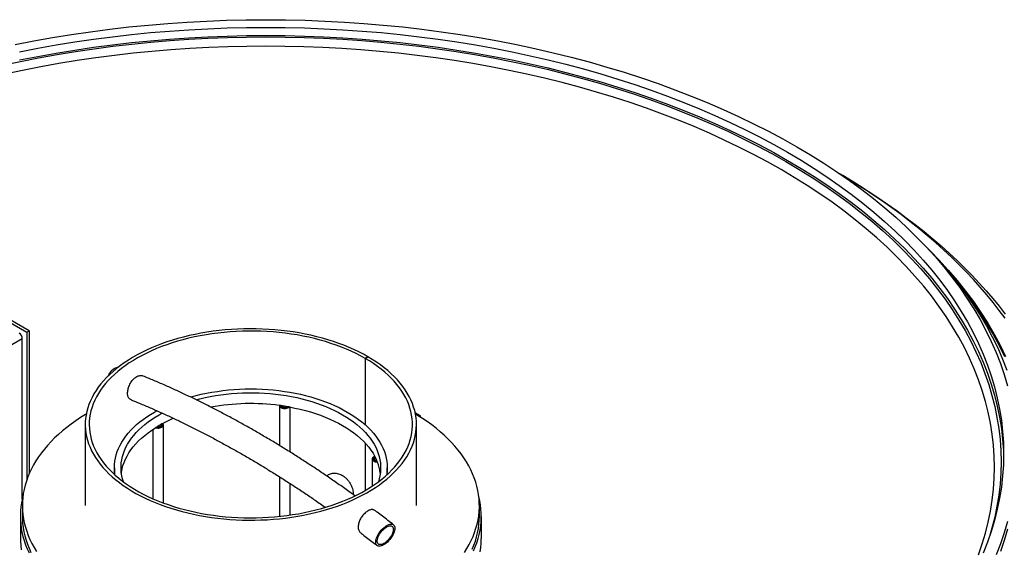
# Model space of a CAD drawing. Units: millimetres. Extents: x 300 to 11805, y 100 to 8300.
# Drawn here: x 9028 to 10515, y 6484 to 7283 of the extents above; entities that cross this region are included whole.
import ezdxf

# ---------------------------------------------------------------- set-up
doc = ezdxf.new("R2010")
doc.units = ezdxf.units.MM
doc.header["$LTSCALE"] = 20
doc.layers.add('MARKETING_DRW', color=7, linetype='Continuous')

msp = doc.modelspace()

# ---------------------------------------------------------------- linework, layer by layer
at = {"layer": 'MARKETING_DRW'}
for p, q in [((8782.438, 6959.626), (9039.118, 6811.447)), ((9042.653, 6813.489), (8949.315, 6867.371)), ((9039.118, 6811.447), (9042.653, 6813.489)), ((9039.118, 6811.447), (9039.118, 6589.728)), ((9042.653, 6813.489), (9042.653, 6598.653)), ((9032.047, 6801.648), (8791.63, 6662.859)), ((9032.047, 6559.497), (9032.047, 6801.648)), ((9553.855, 6774.354), (9549.614, 6771.904)), ((9549.614, 6771.904), (9549.614, 6671.965)), ((9549.683, 6771.864), (9553.926, 6774.313)), ((9549.683, 6771.864), (9549.683, 6671.904)), ((9553.855, 6774.354), (9553.855, 6774.272)), ((9420.36, 6700.988), (9420.36, 6640.447)), ((9422.36, 6700.721), (9422.36, 6700.135)), ((9436.36, 6630.568), (9436.36, 6698.484)), ((9633.087, 6685.325), (9625.256, 6689.846)), ((9631.672, 6684.509), (9625.627, 6687.999)), ((9631.672, 6684.509), (9633.087, 6685.325)), ((9631.672, 6684.23), (9631.672, 6684.509)), ((9633.087, 6683.332), (9633.087, 6685.325)), ((9127.114, 6672.283), (9127.114, 6549.802)), ((9229.107, 6664.805), (9229.107, 6560.298)), ((9243.107, 6670.551), (9243.107, 6671.453)), ((9245.107, 6553.819), (9245.107, 6671.453)), ((9627.114, 6549.802), (9627.114, 6672.283)), ((9549.614, 6644.35), (9549.614, 6572.661)), ((9549.683, 6644.276), (9549.683, 6572.701)), ((9560.367, 6620.212), (9560.367, 6579.28)), ((9562.367, 6620.212), (9562.367, 6619.311)), ((9171.114, 6606.959), (9171.114, 6596.792)), ((9583.114, 6596.792), (9583.114, 6606.959)), ((9420.36, 6593.391), (9420.36, 6533.654)), ((9436.36, 6535.64), (9436.36, 6583.177)), ((9032.114, 6549.802), (9032.114, 6533.471)), ((9722.114, 6533.471), (9722.114, 6549.802)), ((9029.114, 6533.471), (9029.114, 6500.809)), ((9725.114, 6500.809), (9725.114, 6533.471))]:
    msp.add_line(p, q, dxfattribs=at)
at = {"layer": 'MARKETING_DRW', "flags": 128}
for points in [[(9021.227, 7245.25), (9049.337, 7250.758), (9077.687, 7255.84), (9106.258, 7260.492), (9135.03, 7264.71), (9163.984, 7268.492), (9193.099, 7271.835), (9222.355, 7274.738), (9251.734, 7277.197), (9281.213, 7279.211), (9310.774, 7280.779), (9340.396, 7281.9), (9370.059, 7282.573), (9399.741, 7282.797), (9429.424, 7282.573), (9459.087, 7281.9), (9488.709, 7280.779), (9518.27, 7279.211), (9547.749, 7277.197), (9577.128, 7274.738), (9606.384, 7271.835), (9635.499, 7268.492), (9664.453, 7264.71), (9693.225, 7260.492), (9721.796, 7255.84), (9750.146, 7250.758), (9778.256, 7245.25), (9806.107, 7239.318), (9833.679, 7232.968), (9860.953, 7226.203), (9887.912, 7219.029), (9914.536, 7211.449), (9940.807, 7203.47), (9966.708, 7195.096), (9992.22, 7186.334), (10017.325, 7177.19), (10042.008, 7167.669), (10066.25, 7157.778), (10090.036, 7147.525), (10113.348, 7136.915), (10136.172, 7125.957), (10158.49, 7114.658), (10180.289, 7103.025), (10201.553, 7091.067)], [(9027.903, 7234.366), (9055.517, 7239.778), (9083.368, 7244.77), (9111.434, 7249.339), (9139.699, 7253.483), (9168.142, 7257.199), (9196.743, 7260.483), (9225.484, 7263.334), (9254.344, 7265.75), (9283.304, 7267.728), (9312.343, 7269.269), (9341.443, 7270.37), (9370.582, 7271.031), (9399.741, 7271.251), (9428.901, 7271.031), (9458.04, 7270.37), (9487.14, 7269.269), (9516.179, 7267.728), (9545.139, 7265.75), (9573.999, 7263.334), (9602.74, 7260.483), (9631.341, 7257.199), (9659.784, 7253.483), (9688.048, 7249.339), (9716.115, 7244.77), (9743.966, 7239.778), (9771.58, 7234.366), (9798.939, 7228.539), (9826.025, 7222.301), (9852.819, 7215.656), (9879.302, 7208.608), (9905.456, 7201.162), (9931.264, 7193.323), (9956.708, 7185.097), (9981.77, 7176.49), (10006.433, 7167.507), (10030.68, 7158.154), (10054.495, 7148.438), (10077.861, 7138.365), (10100.762, 7127.943), (10123.183, 7117.178), (10145.108, 7106.078), (10166.522, 7094.65), (10187.411, 7082.903)], [(9001.953, 7214.172), (9029.216, 7219.978), (9056.733, 7225.37), (9084.484, 7230.345), (9112.452, 7234.898), (9140.617, 7239.028), (9168.959, 7242.73), (9197.46, 7246.003), (9226.099, 7248.844), (9254.857, 7251.251), (9283.715, 7253.222), (9312.652, 7254.757), (9341.649, 7255.855), (9370.685, 7256.513), (9399.741, 7256.733), (9428.798, 7256.513), (9457.834, 7255.855), (9486.831, 7254.757), (9515.768, 7253.222), (9544.626, 7251.251), (9573.384, 7248.844), (9602.023, 7246.003), (9630.523, 7242.73), (9658.866, 7239.028), (9687.031, 7234.898), (9714.998, 7230.345), (9742.75, 7225.37), (9770.267, 7219.978), (9797.53, 7214.172), (9824.52, 7207.956), (9851.219, 7201.334), (9877.609, 7194.31), (9903.671, 7186.891), (9929.388, 7179.08), (9954.741, 7170.883), (9979.715, 7162.306), (10004.291, 7153.355), (10028.452, 7144.035), (10052.183, 7134.353), (10075.467, 7124.316), (10098.287, 7113.93), (10120.629, 7103.203), (10142.476, 7092.143), (10163.815, 7080.756), (10184.63, 7069.05), (10204.907, 7057.034), (10224.632, 7044.715), (10243.792, 7032.103), (10262.373, 7019.205), (10280.364, 7006.031), (10297.75, 6992.59), (10314.522, 6978.891), (10330.666, 6964.942), (10346.172, 6950.755), (10361.03, 6936.338), (10375.228, 6921.702), (10388.759, 6906.856), (10401.611, 6891.81), (10413.777, 6876.576), (10425.248, 6861.163), (10436.016, 6845.582), (10446.073, 6829.843), (10455.414, 6813.958), (10464.031, 6797.937), (10471.919, 6781.792), (10479.072, 6765.533), (10485.485, 6749.171), (10491.154, 6732.718), (10496.075, 6716.185), (10500.245, 6699.583), (10503.661, 6682.924), (10506.32, 6666.219), (10508.22, 6649.48), (10509.361, 6632.717), (10509.741, 6615.943), (10509.361, 6599.17), (10508.22, 6582.407), (10506.32, 6565.668), (10503.661, 6548.963), (10500.245, 6532.304), (10496.075, 6515.702), (10492.39, 6503.087)], [(9027.903, 7222.118), (9055.517, 7227.529), (9083.368, 7232.522), (9111.434, 7237.091), (9139.699, 7241.235), (9168.142, 7244.951), (9196.743, 7248.235), (9225.484, 7251.086), (9254.344, 7253.502), (9283.304, 7255.48), (9312.343, 7257.021), (9341.443, 7258.122), (9370.582, 7258.783), (9399.741, 7259.003), (9428.901, 7258.783), (9458.04, 7258.122), (9487.14, 7257.021), (9516.179, 7255.48), (9545.139, 7253.502), (9573.999, 7251.086), (9602.74, 7248.235), (9631.341, 7244.951), (9659.784, 7241.235), (9688.048, 7237.091), (9716.115, 7232.522), (9743.966, 7227.529), (9771.58, 7222.118), (9798.939, 7216.291), (9826.025, 7210.053), (9852.819, 7203.408), (9879.302, 7196.36), (9905.456, 7188.914), (9931.264, 7181.075), (9956.708, 7172.849), (9981.77, 7164.242), (10006.433, 7155.259), (10030.68, 7145.906), (10054.495, 7136.19), (10077.861, 7126.117), (10100.762, 7115.695), (10123.183, 7104.93), (10145.108, 7093.83), (10166.522, 7082.402), (10187.411, 7070.655)], [(10475.704, 6475.751), (10481.322, 6492.055), (10486.199, 6508.44), (10490.331, 6524.892), (10493.716, 6541.401), (10496.35, 6557.955), (10498.234, 6574.544), (10499.364, 6591.155), (10499.741, 6607.778), (10499.364, 6624.401), (10498.234, 6641.012), (10496.35, 6657.601), (10493.716, 6674.155), (10490.331, 6690.664), (10486.199, 6707.116), (10481.322, 6723.501), (10475.704, 6739.805), (10469.348, 6756.02), (10462.26, 6772.132), (10454.443, 6788.132), (10445.904, 6804.009), (10436.647, 6819.751), (10426.68, 6835.348), (10416.009, 6850.788), (10404.641, 6866.062), (10392.585, 6881.16), (10379.849, 6896.069), (10366.44, 6910.782), (10352.369, 6925.286), (10337.646, 6939.573), (10322.279, 6953.633), (10306.28, 6967.455), (10289.66, 6981.031), (10272.43, 6994.352), (10254.602, 7007.407), (10236.188, 7020.188), (10217.201, 7032.687), (10197.653, 7044.895), (10177.559, 7056.802), (10156.931, 7068.403), (10135.785, 7079.687), (10114.134, 7090.648), (10091.994, 7101.279), (10069.379, 7111.57), (10046.305, 7121.517), (10022.788, 7131.112), (9998.844, 7140.348), (9974.49, 7149.219), (9949.741, 7157.718), (9924.616, 7165.841), (9899.131, 7173.582), (9873.304, 7180.935), (9847.152, 7187.894), (9820.693, 7194.457), (9793.946, 7200.617), (9766.929, 7206.371), (9739.66, 7211.715), (9712.158, 7216.644), (9684.442, 7221.157), (9656.531, 7225.249), (9628.444, 7228.918), (9600.201, 7232.161), (9571.819, 7234.976), (9543.32, 7237.362), (9514.723, 7239.316), (9486.046, 7240.837), (9457.311, 7241.924), (9428.536, 7242.577), (9399.741, 7242.795), (9370.947, 7242.577), (9342.172, 7241.924), (9313.436, 7240.837), (9284.76, 7239.316), (9256.163, 7237.362), (9227.664, 7234.976), (9199.282, 7232.161), (9171.039, 7228.918), (9142.952, 7225.249), (9115.04, 7221.157), (9087.325, 7216.644), (9059.823, 7211.715), (9032.554, 7206.371), (9005.537, 7200.617)], [(10187.411, 7082.903), (10207.76, 7070.845), (10227.555, 7058.482), (10246.782, 7045.825), (10265.43, 7032.882), (10283.484, 7019.661), (10300.932, 7006.172), (10317.762, 6992.424), (10333.964, 6978.427), (10349.525, 6964.189), (10364.435, 6949.721), (10378.684, 6935.033), (10392.263, 6920.134), (10405.161, 6905.036), (10417.369, 6889.747), (10428.881, 6874.28), (10439.687, 6858.643), (10449.78, 6842.849), (10459.154, 6826.908), (10467.802, 6810.83), (10475.718, 6794.628), (10482.896, 6778.311), (10489.332, 6761.891), (10495.021, 6745.38), (10499.96, 6728.788), (10504.144, 6712.128), (10507.572, 6695.41), (10510.24, 6678.645), (10512.147, 6661.847), (10513.292, 6645.025), (10513.674, 6628.192), (10513.292, 6611.358), (10512.147, 6594.536), (10510.24, 6577.738), (10507.572, 6560.974), (10504.144, 6544.255), (10499.96, 6527.595), (10495.021, 6511.003), (10489.332, 6494.492), (10482.896, 6478.072)], [(10201.553, 7091.067), (10222.267, 7078.792), (10242.418, 7066.208), (10261.99, 7053.324), (10280.973, 7040.148), (10299.351, 7026.69), (10317.112, 7012.959), (10334.245, 6998.964), (10350.737, 6984.715), (10366.578, 6970.222), (10381.756, 6955.494), (10396.261, 6940.542), (10410.083, 6925.376), (10423.212, 6910.006), (10435.64, 6894.444), (10447.358, 6878.698), (10458.359, 6862.781), (10468.633, 6846.703), (10478.175, 6830.476), (10486.978, 6814.109), (10495.036, 6797.616), (10502.343, 6781.006), (10508.895, 6764.292), (10514.686, 6747.484), (10519.713, 6730.594)], [(10187.411, 7070.655), (10207.76, 7058.596), (10227.555, 7046.234), (10246.782, 7033.577), (10265.43, 7020.634), (10283.484, 7007.413), (10300.932, 6993.924), (10317.762, 6980.176), (10333.964, 6966.179), (10349.525, 6951.941), (10364.435, 6937.473), (10378.684, 6922.785), (10392.263, 6907.886), (10405.161, 6892.788), (10417.369, 6877.499), (10428.881, 6862.032), (10439.687, 6846.395), (10449.78, 6830.601), (10459.154, 6814.66), (10467.802, 6798.582), (10475.718, 6782.379), (10482.896, 6766.063), (10489.332, 6749.643), (10495.021, 6733.132), (10499.96, 6716.54), (10504.144, 6699.88), (10507.572, 6683.161), (10510.24, 6666.397), (10512.147, 6649.599), (10513.292, 6632.777), (10513.623, 6622.067)], [(10265.673, 7050.822), (10278.246, 7043.4), (10293.778, 7033.921), (10309.004, 7024.277), (10323.917, 7014.472), (10338.513, 7004.509), (10352.787, 6994.391), (10366.734, 6984.123), (10380.349, 6973.707), (10393.627, 6963.148), (10406.565, 6952.448), (10419.156, 6941.612), (10431.398, 6930.643), (10443.286, 6919.545), (10454.815, 6908.322), (10465.982, 6896.977), (10476.783, 6885.515), (10487.215, 6873.939), (10497.273, 6862.254), (10506.955, 6850.463), (10516.256, 6838.571)], [(10515.949, 6832.518), (10507.104, 6844.409), (10497.879, 6856.204), (10488.277, 6867.898), (10478.301, 6879.488), (10467.955, 6890.969), (10457.242, 6902.337), (10446.167, 6913.589), (10434.732, 6924.72), (10422.942, 6935.727), (10410.8, 6946.606), (10398.312, 6957.353), (10385.481, 6967.965), (10372.311, 6978.438), (10358.808, 6988.769), (10344.975, 6998.953), (10330.819, 7008.987), (10316.342, 7018.868), (10301.551, 7028.593), (10286.45, 7038.158), (10271.045, 7047.56), (10266.377, 7050.341)], [(10382.743, 6954.505), (10390.416, 6946.949), (10405.049, 6931.865), (10418.993, 6916.565), (10432.238, 6901.06), (10444.776, 6885.36), (10456.597, 6869.476), (10467.694, 6853.418), (10478.06, 6837.199), (10487.686, 6820.828), (10496.567, 6804.318), (10504.695, 6787.678), (10512.067, 6770.922), (10518.676, 6754.06)], [(10403.929, 6933.053), (10415.955, 6920.586), (10430.05, 6905.12), (10443.439, 6889.447), (10456.113, 6873.576), (10468.063, 6857.52), (10479.28, 6841.288), (10489.758, 6824.892), (10499.489, 6808.344), (10508.466, 6791.655), (10516.683, 6774.835)], [(10444.897, 6885.203), (10454.445, 6873.147), (10466.375, 6857.116), (10477.575, 6840.91), (10488.036, 6824.541), (10497.752, 6808.018), (10506.714, 6791.355), (10514.919, 6774.562)], [(9553.855, 6774.354), (9547.08, 6778.119), (9540.064, 6781.735), (9532.817, 6785.196), (9525.35, 6788.497), (9517.674, 6791.633), (9509.798, 6794.601), (9501.735, 6797.395), (9493.495, 6800.013), (9485.091, 6802.449), (9476.533, 6804.702), (9467.835, 6806.767), (9459.009, 6808.641), (9450.067, 6810.323), (9441.021, 6811.809), (9431.885, 6813.098), (9422.672, 6814.188), (9413.394, 6815.077), (9404.064, 6815.764), (9394.697, 6816.247), (9385.305, 6816.527), (9375.901, 6816.603), (9366.499, 6816.474), (9357.112, 6816.142), (9347.753, 6815.606), (9338.435, 6814.867), (9329.173, 6813.926), (9319.978, 6812.785), (9310.864, 6811.445), (9301.844, 6809.908), (9292.931, 6808.176), (9284.136, 6806.252), (9275.473, 6804.138), (9266.954, 6801.838), (9258.591, 6799.355), (9250.396, 6796.691), (9242.38, 6793.852), (9234.554, 6790.84), (9226.931, 6787.661), (9219.52, 6784.318), (9212.332, 6780.817), (9205.377, 6777.162), (9198.665, 6773.359), (9192.206, 6769.413), (9186.008, 6765.329), (9180.081, 6761.114), (9174.433, 6756.773), (9169.071, 6752.312), (9164.004, 6747.738), (9159.239, 6743.057), (9154.782, 6738.276), (9150.639, 6733.402), (9146.817, 6728.441), (9143.321, 6723.401), (9140.156, 6718.289), (9137.326, 6713.111), (9134.836, 6707.875), (9132.688, 6702.59), (9130.887, 6697.261), (9129.434, 6691.897), (9128.331, 6686.505), (9127.58, 6681.093), (9127.183, 6675.669), (9127.139, 6670.239), (9127.449, 6664.813), (9128.112, 6659.397), (9129.128, 6654), (9130.495, 6648.628), (9132.211, 6643.29), (9134.273, 6637.993), (9136.679, 6632.744), (9139.425, 6627.552), (9142.508, 6622.422), (9145.922, 6617.363), (9149.664, 6612.382), (9153.728, 6607.486), (9158.108, 6602.681), (9162.797, 6597.975), (9167.79, 6593.374), (9173.08, 6588.885), (9178.658, 6584.514), (9184.517, 6580.267), (9190.648, 6576.15), (9197.043, 6572.169), (9203.694, 6568.33), (9210.589, 6564.638), (9217.721, 6561.099), (9225.078, 6557.716), (9232.65, 6554.496), (9240.426, 6551.443), (9248.396, 6548.56), (9256.548, 6545.853), (9264.871, 6543.324), (9273.352, 6540.979), (9281.981, 6538.818), (9290.744, 6536.847), (9299.629, 6535.068), (9308.624, 6533.482), (9317.716, 6532.093), (9326.892, 6530.903), (9336.139, 6529.912), (9345.444, 6529.123), (9354.794, 6528.537), (9364.175, 6528.154), (9373.575, 6527.975), (9382.979, 6528), (9392.376, 6528.23), (9401.751, 6528.663), (9411.09, 6529.3), (9420.382, 6530.139), (9429.613, 6531.179), (9438.769, 6532.419), (9447.838, 6533.856), (9456.807, 6535.49), (9465.664, 6537.317), (9474.394, 6539.335), (9482.988, 6541.542), (9491.431, 6543.933), (9499.713, 6546.506), (9507.821, 6549.257), (9515.744, 6552.182), (9523.471, 6555.277), (9530.991, 6558.538), (9538.293, 6561.96), (9545.367, 6565.537), (9552.202, 6569.266), (9558.79, 6573.141), (9565.121, 6577.156), (9571.186, 6581.305), (9576.976, 6585.584), (9582.484, 6589.985), (9587.701, 6594.502), (9592.619, 6599.13), (9597.233, 6603.861), (9601.535, 6608.689), (9605.52, 6613.607), (9609.181, 6618.608), (9612.514, 6623.685), (9615.514, 6628.83), (9618.176, 6634.037), (9620.497, 6639.299), (9622.474, 6644.607), (9624.104, 6649.954), (9625.384, 6655.333), (9626.313, 6660.735), (9626.889, 6666.155), (9627.111, 6671.582), (9626.98, 6677.011), (9626.495, 6682.433), (9625.657, 6687.841), (9624.468, 6693.226), (9622.928, 6698.583), (9621.04, 6703.901), (9618.808, 6709.175), (9616.233, 6714.397), (9613.32, 6719.56), (9610.073, 6724.655), (9606.495, 6729.676), (9602.594, 6734.616), (9598.373, 6739.468), (9593.839, 6744.225), (9588.998, 6748.88), (9583.858, 6753.426), (9578.425, 6757.858), (9572.707, 6762.168), (9566.712, 6766.352), (9560.449, 6770.402), (9553.926, 6774.313)], [(9549.614, 6771.904), (9542.919, 6775.623), (9535.984, 6779.192), (9528.819, 6782.606), (9521.434, 6785.86), (9513.84, 6788.949), (9506.047, 6791.869), (9498.068, 6794.616), (9489.913, 6797.186), (9481.595, 6799.574), (9473.125, 6801.778), (9464.516, 6803.794), (9455.781, 6805.619), (9446.931, 6807.251), (9437.98, 6808.688), (9428.941, 6809.927), (9419.827, 6810.966), (9410.65, 6811.804), (9401.426, 6812.44), (9392.166, 6812.873), (9382.884, 6813.101), (9373.593, 6813.126), (9364.308, 6812.947), (9355.042, 6812.563), (9345.807, 6811.977), (9336.618, 6811.187), (9327.487, 6810.197), (9318.429, 6809.006), (9309.455, 6807.617), (9300.58, 6806.032), (9291.816, 6804.253), (9283.175, 6802.283), (9274.67, 6800.125), (9266.314, 6797.781), (9258.119, 6795.255), (9250.096, 6792.55), (9242.257, 6789.672), (9234.614, 6786.623), (9227.177, 6783.409), (9219.958, 6780.033), (9212.966, 6776.501), (9206.213, 6772.818), (9199.707, 6768.99), (9193.458, 6765.021), (9187.476, 6760.917), (9181.769, 6756.686), (9176.344, 6752.331), (9171.211, 6747.861), (9166.377, 6743.281), (9161.847, 6738.599), (9157.63, 6733.82), (9153.732, 6728.952), (9150.157, 6724.002), (9146.911, 6718.976), (9143.998, 6713.884), (9141.424, 6708.73), (9139.191, 6703.524), (9137.304, 6698.273), (9135.763, 6692.984), (9134.573, 6687.665), (9133.735, 6682.324), (9133.249, 6676.968), (9133.117, 6671.605), (9133.338, 6666.243), (9133.913, 6660.891), (9134.841, 6655.554), (9136.12, 6650.242), (9137.748, 6644.962), (9139.723, 6639.721), (9142.042, 6634.528), (9144.702, 6629.389), (9147.699, 6624.313), (9151.029, 6619.306), (9154.686, 6614.376), (9158.666, 6609.529), (9162.962, 6604.774), (9167.569, 6600.117), (9172.48, 6595.564), (9177.688, 6591.123), (9183.184, 6586.799), (9188.962, 6582.599), (9195.012, 6578.529), (9201.327, 6574.595), (9207.896, 6570.803), (9214.71, 6567.157), (9221.76, 6563.665), (9229.036, 6560.329), (9236.526, 6557.156), (9244.219, 6554.15), (9252.106, 6551.315), (9260.173, 6548.656), (9268.411, 6546.175), (9276.805, 6543.878), (9285.345, 6541.766), (9294.019, 6539.844), (9302.812, 6538.114), (9311.714, 6536.579), (9320.71, 6535.24), (9329.788, 6534.099), (9338.934, 6533.16), (9348.136, 6532.421), (9357.38, 6531.886), (9366.653, 6531.554), (9375.94, 6531.426), (9385.23, 6531.502), (9394.508, 6531.783), (9403.76, 6532.267), (9412.974, 6532.954), (9422.136, 6533.843), (9431.232, 6534.933), (9440.25, 6536.222), (9449.177, 6537.708), (9457.999, 6539.389), (9466.704, 6541.263), (9475.279, 6543.327), (9483.711, 6545.577), (9491.989, 6548.012), (9500.101, 6550.627), (9508.034, 6553.418), (9515.778, 6556.381), (9523.32, 6559.512), (9530.65, 6562.807), (9537.758, 6566.26), (9544.633, 6569.868), (9551.266, 6573.623), (9557.645, 6577.522), (9563.763, 6581.558), (9569.611, 6585.726), (9575.179, 6590.019), (9580.46, 6594.431), (9585.446, 6598.957), (9590.131, 6603.588), (9594.506, 6608.319), (9598.567, 6613.143), (9602.306, 6618.053), (9605.719, 6623.041), (9608.8, 6628.101), (9611.546, 6633.224), (9613.952, 6638.404), (9616.014, 6643.634), (9617.73, 6648.905), (9619.097, 6654.21), (9620.114, 6659.541), (9620.778, 6664.89), (9621.089, 6670.25), (9621.046, 6675.613), (9620.649, 6680.972), (9619.9, 6686.317), (9618.798, 6691.643), (9617.346, 6696.94), (9615.546, 6702.202), (9613.401, 6707.42), (9610.912, 6712.587), (9608.085, 6717.696), (9604.923, 6722.739), (9601.43, 6727.709), (9597.613, 6732.598), (9593.476, 6737.4), (9589.025, 6742.108), (9584.267, 6746.714), (9579.208, 6751.213), (9573.857, 6755.597), (9568.22, 6759.86), (9562.306, 6763.997), (9556.124, 6768), (9549.683, 6771.864)], [(9162.384, 6746.192), (9162.839, 6747.149), (9164.119, 6749.453), (9165.578, 6751.583), (9167.19, 6753.499), (9168.926, 6755.168), (9170.755, 6756.561), (9172.644, 6757.651), (9174.56, 6758.421), (9176.468, 6758.855), (9177.185, 6758.931)], [(9285.983, 6713.611), (9286.64, 6713.797), (9294.365, 6715.864), (9302.231, 6717.745), (9310.226, 6719.437), (9318.335, 6720.937), (9326.544, 6722.242), (9334.84, 6723.35), (9343.208, 6724.259), (9351.633, 6724.967), (9360.103, 6725.474), (9368.601, 6725.779), (9377.114, 6725.881), (9385.627, 6725.779), (9394.125, 6725.474), (9402.595, 6724.967), (9411.021, 6724.259), (9419.388, 6723.35), (9427.684, 6722.242), (9435.893, 6720.937), (9444.002, 6719.437), (9451.997, 6717.745), (9459.863, 6715.864), (9467.589, 6713.797), (9475.159, 6711.547), (9482.562, 6709.119), (9489.785, 6706.516), (9496.816, 6703.743), (9503.642, 6700.805), (9510.252, 6697.706), (9516.634, 6694.453), (9522.778, 6691.049)], [(9294.43, 6709.547), (9300.19, 6711.029), (9307.911, 6712.82), (9315.756, 6714.42), (9323.712, 6715.827), (9331.763, 6717.037), (9339.897, 6718.049), (9348.098, 6718.861), (9356.351, 6719.471), (9364.641, 6719.878), (9372.954, 6720.082), (9381.274, 6720.082), (9389.587, 6719.878), (9397.877, 6719.471), (9406.13, 6718.861), (9414.331, 6718.049), (9422.465, 6717.037), (9430.517, 6715.827), (9438.472, 6714.42), (9446.317, 6712.82), (9454.038, 6711.029), (9461.619, 6709.051), (9469.049, 6706.889), (9476.313, 6704.546), (9483.398, 6702.028), (9490.291, 6699.338), (9496.981, 6696.482), (9503.454, 6693.464), (9509.7, 6690.291), (9515.707, 6686.967)], [(9171.99, 6596.001), (9171.818, 6597.139), (9171.29, 6602.045), (9171.114, 6606.959), (9171.29, 6611.874), (9171.818, 6616.78), (9172.696, 6621.669), (9173.924, 6626.533), (9175.498, 6631.364), (9177.418, 6636.153), (9179.678, 6640.892), (9182.276, 6645.573), (9185.206, 6650.188), (9188.465, 6654.729), (9192.045, 6659.189), (9195.942, 6663.56), (9200.149, 6667.833), (9204.658, 6672.003), (9209.461, 6676.062), (9214.551, 6680.002), (9219.919, 6683.818), (9225.555, 6687.503), (9231.45, 6691.049), (9235.059, 6693.082)], [(9420.361, 6700.988), (9420.565, 6699.998), (9421.134, 6699.056), (9422.039, 6698.206), (9423.239, 6697.489), (9424.679, 6696.937), (9426.29, 6696.576), (9427.997, 6696.423), (9429.722, 6696.486), (9431.383, 6696.761), (9432.903, 6697.235), (9434.211, 6697.887), (9435.246, 6698.686)], [(9422.181, 6700.745), (9422.489, 6699.887), (9423.149, 6699.098), (9424.121, 6698.425), (9425.348, 6697.908), (9426.756, 6697.58), (9428.259, 6697.458), (9429.769, 6697.551), (9431.194, 6697.853), (9432.449, 6698.346), (9433.459, 6699.001)], [(9422.386, 6700.717), (9422.533, 6700.211), (9423.072, 6699.4), (9423.944, 6698.692), (9425.092, 6698.132), (9426.446, 6697.754), (9427.921, 6697.582), (9429.423, 6697.628), (9430.858, 6697.887), (9432.136, 6698.345), (9433.177, 6698.972), (9433.333, 6699.099)], [(9423.958, 6700.498), (9424.074, 6700.246), (9424.634, 6699.581), (9425.495, 6699.034), (9426.589, 6698.649), (9427.826, 6698.457), (9429.106, 6698.475), (9430.326, 6698.7), (9431.387, 6699.114), (9431.706, 6699.299)], [(9435.246, 6698.686), (9443.428, 6697.104), (9451.481, 6695.316), (9459.39, 6693.325), (9467.14, 6691.135), (9474.715, 6688.751), (9482.101, 6686.176), (9489.283, 6683.416), (9496.248, 6680.476), (9502.983, 6677.362), (9509.473, 6674.08), (9515.707, 6670.637), (9521.672, 6667.038), (9527.357, 6663.291), (9532.751, 6659.403), (9537.844, 6655.382), (9542.625, 6651.236), (9547.085, 6646.972), (9551.216, 6642.599), (9555.009, 6638.125), (9558.458, 6633.56), (9561.555, 6628.911), (9564.295, 6624.187)], [(9522.778, 6691.049), (9528.673, 6687.503), (9534.309, 6683.818), (9539.677, 6680.002), (9544.767, 6676.062), (9549.57, 6672.003), (9554.079, 6667.833), (9558.286, 6663.56), (9562.183, 6659.189), (9565.763, 6654.729), (9569.022, 6650.188), (9571.952, 6645.573), (9574.55, 6640.892), (9576.81, 6636.153), (9578.73, 6631.364), (9580.304, 6626.533), (9581.532, 6621.669), (9582.41, 6616.78), (9582.938, 6611.874), (9583.114, 6606.959), (9582.938, 6602.045), (9582.41, 6597.139), (9582.238, 6596.001)], [(9128.59, 6687.942), (9127.373, 6687.209), (9119.91, 6682.542), (9112.709, 6677.74), (9105.777, 6672.807), (9099.121, 6667.75), (9092.747, 6662.573), (9086.663, 6657.281), (9080.874, 6651.88), (9075.386, 6646.375), (9070.205, 6640.771), (9065.336, 6635.075), (9060.785, 6629.293), (9056.555, 6623.429), (9052.651, 6617.491), (9049.077, 6611.484), (9045.837, 6605.414), (9042.933, 6599.288), (9040.37, 6593.111), (9038.149, 6586.89), (9036.273, 6580.632), (9034.743, 6574.342), (9033.562, 6568.027), (9032.73, 6561.694), (9032.248, 6555.348), (9032.117, 6548.997), (9032.337, 6542.647), (9032.907, 6536.304), (9033.828, 6529.975), (9035.097, 6523.666), (9036.715, 6517.383), (9038.679, 6511.134), (9040.987, 6504.923), (9043.636, 6498.759), (9046.625, 6492.646), (9049.95, 6486.592), (9053.608, 6480.601)], [(9184.589, 6585.747), (9183.274, 6590.209), (9182.217, 6594.973), (9181.511, 6599.759), (9181.158, 6604.558), (9181.158, 6609.361), (9181.511, 6614.16), (9182.217, 6618.946), (9183.274, 6623.71), (9184.68, 6628.444), (9186.433, 6633.14), (9188.529, 6637.788), (9190.966, 6642.381), (9193.738, 6646.91), (9196.84, 6651.366), (9200.267, 6655.743), (9204.013, 6660.032), (9208.071, 6664.225), (9212.433, 6668.316), (9217.092, 6672.295), (9222.04, 6676.157), (9227.267, 6679.894), (9232.764, 6683.5), (9238.521, 6686.967), (9243.024, 6689.485)], [(9515.707, 6686.967), (9521.464, 6683.5), (9526.961, 6679.894), (9532.188, 6676.157), (9537.136, 6672.295), (9541.795, 6668.316), (9546.157, 6664.225), (9550.215, 6660.032), (9553.961, 6655.743), (9557.388, 6651.366), (9560.49, 6646.91), (9563.262, 6642.381), (9565.699, 6637.788), (9567.795, 6633.14), (9569.548, 6628.444), (9570.954, 6623.71), (9572.011, 6618.946), (9572.717, 6614.16), (9573.07, 6609.361), (9573.07, 6604.558), (9572.717, 6599.759), (9572.011, 6594.973), (9570.954, 6590.209), (9569.639, 6585.747)], [(9699.641, 6479.096), (9703.383, 6485.069), (9706.792, 6491.108), (9709.867, 6497.206), (9712.603, 6503.358), (9714.997, 6509.557), (9717.048, 6515.798), (9718.754, 6522.072), (9720.112, 6528.375), (9721.121, 6534.7), (9721.78, 6541.04), (9722.089, 6547.389), (9722.047, 6553.741), (9721.654, 6560.088), (9720.91, 6566.425), (9719.817, 6572.745), (9718.376, 6579.042), (9716.587, 6585.309), (9714.453, 6591.54), (9711.976, 6597.728), (9709.158, 6603.868), (9706.003, 6609.953), (9702.513, 6615.976), (9698.693, 6621.933), (9694.545, 6627.816), (9690.074, 6633.619), (9685.286, 6639.338), (9680.183, 6644.965), (9674.773, 6650.495), (9669.059, 6655.923), (9663.049, 6661.243), (9656.748, 6666.45), (9650.163, 6671.538), (9643.3, 6676.503), (9636.166, 6681.338), (9628.769, 6686.04), (9625.638, 6687.942)], [(9181.625, 6598.794), (9181.833, 6600.313), (9182.761, 6605.265), (9184.065, 6610.189), (9185.743, 6615.075), (9187.793, 6619.914), (9190.209, 6624.695), (9192.987, 6629.411), (9196.122, 6634.051), (9199.608, 6638.608), (9203.438, 6643.071), (9207.604, 6647.433), (9212.099, 6651.685), (9216.913, 6655.818), (9222.039, 6659.825), (9227.464, 6663.698), (9233.18, 6667.429)], [(9233.18, 6667.429), (9234.768, 6667.036), (9236.465, 6666.85), (9238.193, 6666.877), (9239.869, 6667.119), (9241.417, 6667.562), (9242.764, 6668.187), (9243.846, 6668.965), (9244.615, 6669.858), (9245.033, 6670.826), (9245.081, 6671.823), (9244.757, 6672.803), (9244.077, 6673.72)], [(9234.454, 6668.218), (9235.896, 6667.943), (9237.41, 6667.878), (9238.906, 6668.028), (9240.294, 6668.383), (9241.491, 6668.922), (9242.425, 6669.613), (9243.04, 6670.414), (9243.299, 6671.278), (9243.187, 6672.152), (9242.711, 6672.984)], [(9234.656, 6668.291), (9235.433, 6668.127), (9236.918, 6667.991), (9238.416, 6668.073), (9239.831, 6668.367), (9241.075, 6668.855), (9242.069, 6669.506), (9242.752, 6670.28), (9243.08, 6671.127), (9243.033, 6671.995), (9242.613, 6672.829), (9242.558, 6672.901)], [(9235.714, 6668.983), (9236.15, 6668.915), (9237.428, 6668.862), (9238.679, 6669.019), (9239.804, 6669.373), (9240.709, 6669.896), (9241.323, 6670.545), (9241.595, 6671.268), (9241.504, 6672.005), (9241.386, 6672.257)], [(9564.295, 6624.187), (9562.911, 6623.59), (9561.782, 6622.835), (9560.96, 6621.957), (9560.484, 6620.998), (9560.376, 6620.003), (9560.64, 6619.017), (9561.265, 6618.087), (9562.221, 6617.256), (9563.464, 6616.563), (9564.936, 6616.04), (9566.568, 6615.712), (9568.283, 6615.594)], [(9564.84, 6623.156), (9563.707, 6622.573), (9562.853, 6621.848), (9562.329, 6621.025), (9562.168, 6620.154), (9562.379, 6619.286), (9562.948, 6618.474), (9563.843, 6617.765), (9565.009, 6617.204), (9566.376, 6616.823), (9567.863, 6616.645)], [(9564.901, 6623.039), (9564.214, 6622.712), (9563.268, 6622.038), (9562.642, 6621.248), (9562.376, 6620.394), (9562.486, 6619.528), (9562.965, 6618.705), (9563.785, 6617.977), (9564.892, 6617.389), (9566.217, 6616.979), (9567.678, 6616.772), (9567.814, 6616.763)], [(9565.358, 6622.144), (9565.038, 6621.96), (9564.32, 6621.347), (9563.93, 6620.643), (9563.899, 6619.904), (9564.231, 6619.19), (9564.897, 6618.558), (9565.845, 6618.061), (9566.997, 6617.738), (9567.434, 6617.671)], [(9032.855, 6562.849), (9032.274, 6560.483), (9030.963, 6554.153), (9030.001, 6547.802), (9029.388, 6541.437), (9029.125, 6535.064), (9029.213, 6528.69), (9029.65, 6522.32), (9030.438, 6515.961), (9031.575, 6509.62), (9033.06, 6503.304), (9034.891, 6497.017), (9037.067, 6490.767), (9039.585, 6484.56), (9042.443, 6478.403)], [(9713.256, 6481.475), (9715.945, 6487.658), (9718.292, 6493.887), (9720.296, 6500.156), (9721.954, 6506.459), (9723.265, 6512.788), (9724.227, 6519.139), (9724.84, 6525.504), (9725.103, 6531.877), (9725.015, 6538.252), (9724.578, 6544.621), (9723.79, 6550.98), (9722.653, 6557.321), (9721.373, 6562.849)], [(9032.114, 6533.471), (9032.183, 6529.501), (9032.577, 6523.153), (9033.322, 6516.816), (9034.417, 6510.495), (9035.861, 6504.198), (9037.651, 6497.931), (9039.787, 6491.7), (9042.266, 6485.511), (9045.086, 6479.371)], [(9711.289, 6483.971), (9713.853, 6490.148), (9716.075, 6496.369), (9717.952, 6502.628), (9719.482, 6508.918), (9720.665, 6515.234), (9721.497, 6521.567), (9721.98, 6527.913), (9722.114, 6533.471)], [(9577.645, 6490.625), (9575.782, 6489.668), (9573.995, 6488.989), (9572.318, 6488.602), (9570.779, 6488.513), (9569.406, 6488.723), (9568.224, 6489.229), (9567.254, 6490.022), (9566.513, 6491.087), (9566.014, 6492.406), (9565.766, 6493.955), (9565.774, 6495.707), (9566.037, 6497.629), (9566.551, 6499.689), (9567.307, 6501.848), (9568.29, 6504.069), (9569.485, 6506.313), (9570.868, 6508.538), (9572.416, 6510.705), (9574.101, 6512.775), (9575.893, 6514.713), (9577.76, 6516.482), (9579.668, 6518.052), (9581.584, 6519.394), (9583.473, 6520.485), (9585.302, 6521.304), (9587.038, 6521.838), (9588.65, 6522.077), (9590.109, 6522.016), (9591.389, 6521.657), (9592.468, 6521.007), (9593.325, 6520.075), (9593.947, 6518.881), (9594.321, 6517.443), (9594.441, 6515.789), (9594.305, 6513.948), (9593.916, 6511.953), (9593.28, 6509.838), (9592.408, 6507.643), (9591.316, 6505.406), (9590.025, 6503.167), (9588.556, 6500.966), (9586.935, 6498.842), (9585.193, 6496.834), (9583.36, 6494.976), (9581.468, 6493.303), (9579.551, 6491.844), (9577.645, 6490.625)], [(9578.011, 6492.826), (9576.283, 6491.948), (9574.636, 6491.355), (9573.106, 6491.06), (9571.724, 6491.067), (9570.52, 6491.378), (9569.52, 6491.986), (9568.746, 6492.877), (9568.213, 6494.034), (9567.934, 6495.43), (9567.913, 6497.036), (9568.153, 6498.819), (9568.646, 6500.74), (9569.383, 6502.758), (9570.349, 6504.83), (9571.522, 6506.912), (9572.878, 6508.96), (9574.387, 6510.929), (9576.018, 6512.779), (9577.736, 6514.469), (9579.504, 6515.964), (9581.285, 6517.231), (9583.039, 6518.244), (9584.732, 6518.981), (9586.325, 6519.427), (9587.785, 6519.571), (9589.081, 6519.412), (9590.186, 6518.951), (9591.075, 6518.199), (9591.73, 6517.173), (9592.137, 6515.893), (9592.288, 6514.388), (9592.178, 6512.689), (9591.811, 6510.832), (9591.194, 6508.857), (9590.34, 6506.807), (9589.268, 6504.724), (9588, 6502.654), (9586.563, 6500.64), (9584.989, 6498.725), (9583.31, 6496.951), (9581.563, 6495.354), (9579.784, 6493.969), (9578.011, 6492.826)], [(10519.713, 6525.789), (10514.686, 6508.899), (10508.895, 6492.091), (10502.343, 6475.377)], [(10519.713, 6514.357), (10514.686, 6497.468), (10508.895, 6480.66)], [(9029.114, 6500.809), (9029.213, 6496.028), (9029.65, 6489.658), (9030.438, 6483.3)], [(9723.265, 6480.127), (9724.227, 6486.477), (9724.84, 6492.842), (9725.103, 6499.215), (9725.114, 6500.809)]]:
    msp.add_lwpolyline(points, dxfattribs=at)
at = {"layer": 'MARKETING_DRW'}
for centre, radius, start, end in [((9021.3, 6801.159), 10.758, 2.605478, 57.394522), ((9377.18, 6369.967), 333.826, 82.567858, 100.390892), ((9378.608, 6381.274), 322.429, 82.233381, 82.559691), ((9379.373, 6386.674), 316.975, 80.175439, 82.238483), ((9380.369, 6392.592), 310.974, 79.835815, 80.17009), ((9343.703, 6486.424), 212.145, 113.134948, 118.009214), ((9326.044, 6518.741), 175.305, 121.497316, 121.987159), ((9330.932, 6510.63), 184.775, 118.519058, 121.475565), ((9335.614, 6502.163), 194.45, 118.083089, 118.540228), ((9491.438, 6584.991), 82.732, 27.471925, 28.280041), ((9494.854, 6586.715), 78.905, 22.291415, 27.505508), ((9497.972, 6588.04), 75.518, 21.399511, 22.258306), ((9503.607, 6590.01), 69.553, 7.255609, 21.582754)]:
    msp.add_arc(centre, radius, start, end, dxfattribs=at)
for points, knots in [([(9195.754, 6709.839), (9195.448, 6709.951), (9194.558, 6710.276), (9193.385, 6711.344), (9192.247, 6712.992), (9191.463, 6715.091), (9191.031, 6717.586), (9190.98, 6720.373), (9191.31, 6723.412), (9192.007, 6726.546), (9193.066, 6729.741), (9194.437, 6732.835), (9196.115, 6735.804), (9198.026, 6738.504), (9200.162, 6740.912), (9202.429, 6742.914), (9204.811, 6744.493), (9207.194, 6745.57), (9209.565, 6746.153), (9211.771, 6746.147), (9213.254, 6745.92), (9213.886, 6745.562), (9213.932, 6745.536)], [0, 0, 0, 0, 0.0280665, 0.08178241, 0.13523258, 0.19019721, 0.24424171, 0.29986672, 0.35364817, 0.40902619, 0.4621686, 0.51687954, 0.56955934, 0.62377664, 0.67629384, 0.73033494, 0.78283801, 0.8368633, 0.88937238, 0.94340459, 0.99590702, 1, 1, 1, 1]), ([(9534.344, 6564.608), (9531.208, 6566.875), (9522.664, 6573.05), (9508.679, 6582.867), (9492.395, 6594.081), (9476.086, 6605.037), (9459.757, 6615.749), (9443.412, 6626.211), (9427.052, 6636.421), (9410.681, 6646.377), (9394.302, 6656.077), (9377.918, 6665.519), (9361.531, 6674.702), (9345.146, 6683.623), (9328.765, 6692.282), (9312.391, 6700.675), (9296.028, 6708.802), (9279.677, 6716.661), (9263.343, 6724.249), (9247.028, 6731.569), (9230.737, 6738.604), (9219.712, 6743.218), (9214.118, 6745.481), (9213.94, 6745.553)], [0, 0, 0, 0, 0.02955367, 0.08052901, 0.13150647, 0.182486, 0.23346751, 0.28445092, 0.33543613, 0.38642301, 0.43741142, 0.48840122, 0.53939222, 0.59038424, 0.64137705, 0.69237042, 0.74336407, 0.79435764, 0.84535077, 0.8963431, 0.94733426, 0.99832381, 1, 1, 1, 1]), ([(9195.726, 6709.77), (9197.56, 6709.029), (9204.655, 6706.159), (9217.039, 6700.965), (9232.888, 6694.086), (9248.766, 6686.93), (9264.672, 6679.507), (9280.601, 6671.817), (9296.55, 6663.861), (9312.517, 6655.641), (9328.497, 6647.159), (9344.489, 6638.415), (9360.489, 6629.412), (9376.494, 6620.15), (9392.501, 6610.633), (9408.507, 6600.86), (9424.508, 6590.836), (9440.501, 6580.558), (9456.484, 6570.039), (9472.452, 6559.247), (9483.494, 6551.677), (9489.207, 6547.637), (9489.61, 6547.352)], [0, 0, 0, 0, 0.01891817, 0.07319543, 0.127472, 0.18174673, 0.23602009, 0.29029252, 0.34456439, 0.39883608, 0.45310781, 0.50737989, 0.56165258, 0.61592615, 0.67020083, 0.72447681, 0.77875429, 0.83303342, 0.88731434, 0.94159718, 0.99588205, 1, 1, 1, 1]), ([(9491.933, 6594.392), (9492.044, 6594.536), (9492.757, 6595.455), (9494.563, 6596.732), (9497.308, 6598.104), (9500.496, 6598.883), (9503.96, 6599.016), (9507.568, 6598.54), (9509.973, 6597.691), (9511.149, 6597.275)], [0, 0, 0, 0, 0.02870042, 0.18369712, 0.34476041, 0.50583908, 0.67299216, 0.84014197, 1, 1, 1, 1]), ([(9511.149, 6597.276), (9512.301, 6596.805), (9514.604, 6595.865), (9517.932, 6593.737), (9521.039, 6591.138), (9523.851, 6588.122), (9526.288, 6584.781), (9528.319, 6581.214), (9529.889, 6577.514), (9530.971, 6573.775), (9531.562, 6570.094), (9531.502, 6567.815), (9531.472, 6566.676)], [0, 0, 0, 0, 0.09969674, 0.19938435, 0.29881057, 0.39823964, 0.49719729, 0.596165, 0.69622965, 0.79630034, 0.89828038, 1, 1, 1, 1]), ([(9564.172, 6542.619), (9563.749, 6542.911), (9562.829, 6543.547), (9561.06, 6543.932), (9559.008, 6543.881), (9556.758, 6543.309), (9554.421, 6542.265), (9552.016, 6540.755), (9549.654, 6538.85), (9547.363, 6536.568), (9545.255, 6534.01), (9543.358, 6531.198), (9541.768, 6528.257), (9540.508, 6525.21), (9539.641, 6522.189), (9539.18, 6519.222), (9539.15, 6516.434), (9539.552, 6513.853), (9540.384, 6511.612), (9541.515, 6509.8), (9542.514, 6508.992), (9542.97, 6508.624)], [0, 0, 0, 0, 0.04469096, 0.09735526, 0.15155387, 0.20410129, 0.25817317, 0.31071118, 0.36477272, 0.4173115, 0.47137389, 0.52391482, 0.57797561, 0.6305938, 0.68472181, 0.73764429, 0.79206934, 0.8455788, 0.9006075, 0.95467988, 1, 1, 1, 1]), ([(9592.39, 6521.069), (9589.562, 6523.267), (9581.367, 6529.637), (9571.965, 6536.81), (9565.387, 6541.759), (9564.197, 6542.654)], [0, 0, 0, 0, 0.30140975, 0.87360045, 1, 1, 1, 1]), ([(9542.937, 6508.583), (9544.606, 6507.325), (9551.559, 6502.083), (9559.842, 6495.716), (9566.45, 6490.571), (9567.789, 6489.528)], [0, 0, 0, 0, 0.20104856, 0.83803832, 1, 1, 1, 1])]:
    msp.add_open_spline(points, degree=3, knots=knots, dxfattribs=at)

doc.saveas('drawing.dxf')
